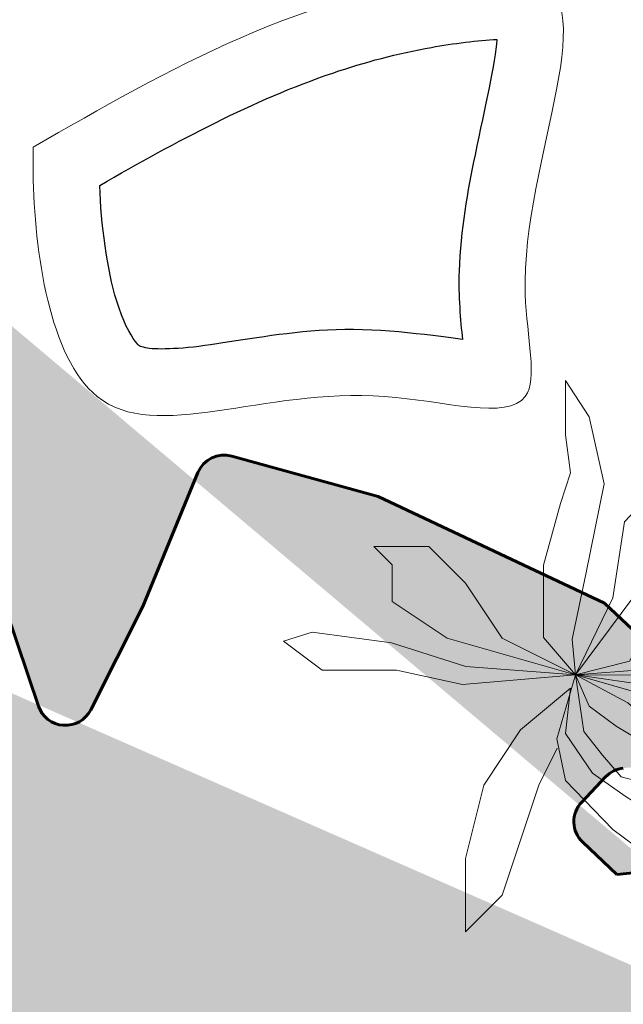
# Model space of a CAD drawing. Units: millimetres. Extents: x 14169 to 28577, y 1908 to 4161.
# Drawn here: x 14233 to 14234, y 2106 to 2107 of the extents above; entities that cross this region are included whole.
import ezdxf

# ---------------------------------------------------------------- set-up
doc = ezdxf.new("R2010")
doc.units = ezdxf.units.MM
for name, color, linetype, lineweight in [('concreto', 35, 'Continuous', 25), ('contorno ilha', 86, 'Continuous', 60), ('passeios', 232, 'Continuous', 30), ('quadras', 52, 'Continuous', 20), ('veg4', 85, 'Continuous', 9), ('VEGETAÇÃO', 117, 'Continuous', 18)]:
    doc.layers.add(name, color=color, linetype=linetype, lineweight=lineweight)

# ---------------------------------------------------------------- blocks, each defined once
blk = doc.blocks.new('d00206c')
at = {"layer": 'veg4'}
for p, q in [((0.01799184769697604, 0.5180375000927597), (-0.02362937392899767, 0.4543604070031506)), ((0.01799184769697604, 0.4224869114495959), (0.01799184769697604, 0.5180375000927597)), ((-0.02362937392899767, 0.4543604070031506), (-0.05037655397245544, 0.3365123510766352)), ((0.009054375339474063, 0.3555945095986317), (0.01799184769697604, 0.4224869114495959)), ((0.02692932005084003, 0.3014934447783162), (0.009054375339474063, 0.3555945095986317)), ((-0.3327876330040453, 0.2409617624334714), (-0.383346326987521, 0.3396577618223091)), ((-0.383346326987521, 0.3396577618223091), (-0.3774097577588691, 0.2377464536721163)), ((-0.1366199003532529, 0.3237909120616678), (-0.2168614404799882, 0.3365123510766352)), ((-0.2168614404799882, 0.3365123510766352), (-0.1723045527505747, 0.3014934447783162)), ((-0.05037655397245544, 0.3365123510766352), (-0.01769280470034573, 0.1772147713281811)), ((-0.08606120636977721, 0.2696199492247615), (-0.1366199003532529, 0.3237909120616678)), ((-0.1723045527505747, 0.3014934447783162), (-0.121745858767099, 0.2281704254028227)), ((0.05661216619773768, 0.1931515191045037), (0.02692932005084003, 0.3014934447783162)), ((-0.06525059555860935, 0.1358351455219236), (-0.08606120636977721, 0.2696199492247615)), ((-0.3774097577588691, 0.2377464536721163), (-0.3476616745901993, 0.1772147713281811)), ((-0.1693036496253626, 0.161278023550949), (-0.3327876330040453, 0.2409617624334714)), ((-0.121745858767099, 0.2281704254028227), (-0.1009352479559311, 0.1358351455219236)), ((0.1939058351999847, 0.1615881959996841), (0.258541113598767, 0.2262234743993758)), ((0.258541113598767, 0.2262234743993758), (0.3554940311987593, 0.2262234743993758)), ((0.3554940311987593, 0.2262234743993758), (0.3231763920011872, 0.1939058351999847)), ((0.05661216619773768, 0.0657274349086947), (0.05661216619773768, 0.1931515191045037)), ((0.3231763920011872, 0.1939058351999847), (0.3231763920011872, 0.129270556800293)), ((-0.3476616745901993, 0.1772147713281811), (-0.2882307452746318, 0.148556584536891)), ((-0.01769280470034573, 0.1772147713281811), (0.006118709239672171, 0.06258202416302083)), ((-0.09499867872727918, 0.02434780910334666), (-0.1693036496253626, 0.161278023550949)), ((0.1292705568012025, 0.06463527839969174), (0.1939058351999847, 0.1615881959996841)), ((-0.2882307452746318, 0.148556584536891), (-0.2257989128374902, 0.1294744260148946)), ((-0.2257989128374902, 0.1294744260148946), (-0.1901142604365305, 0.0720881544157237)), ((-0.1009352479559311, 0.1358351455219236), (0, 0)), ((0, 0), (-0.06525059555860935, 0.1358351455219236)), ((0.3231763920011872, 0.129270556800293), (0.2262234744011948, 0.06463527839969174)), ((-0.1901142604365305, 0.0720881544157237), (-0.1454921356853447, 0.01162637008837919)), ((0.3242144406685838, 0.05622130465599184), (0.4639521471326589, 0.0753034631779883)), ((0.4639521471326589, 0.0753034631779883), (0.5144456040907244, 0.05936671540166572)), ((0, 0), (0.05661216619773768, 0.0657274349086947)), ((0, 0), (0.1292705568012025, 0.06463527839969174)), ((0.2262234744011948, 0.06463527839969174), (0, 0)), ((0.006118709239672171, 0.06258202416302083), (0, 0)), ((0.1934142065583728, 0.01477178083405306), (0.3242144406685838, 0.05622130465599184)), ((0.5144456040907244, 0.05936671540166572), (0.4460772024212929, 0.008411061326114577)), ((0, 0), (-0.09499867872727918, 0.02434780910334666)), ((-0.3982203685736749, -0.001164966943179024), (-0.3090413560894376, 0.008411061326114577)), ((-0.3090413560894376, 0.008411061326114577), (-0.1871133573113184, -0.001164966943179024)), ((0, 0), (-0.2262234744011948, -0.06463527839969174)), ((-0.1871133573113184, -0.001164966943179024), (0, 0)), ((0, 0), (-0.1841776912078785, -0.02660784497220448)), ((-0.1454921356853447, 0.01162637008837919), (0, 0)), ((-0.09199777559842914, -0.04890531225555605), (0, 0)), ((0, 0), (-0.02362937392899767, -0.05526603176258504)), ((-0.01469190157513367, -0.09986096633110719), (0, 0)), ((0, 0), (0.1934142065583728, 0.01477178083405306)), ((0, 0), (0.03286588927949197, -0.1126523033617559)), ((0.1993507757870248, -0.01703181670291087), (0, 0)), ((0.3152769683147199, 0.008411061326114577), (0.1993507757870248, -0.01703181670291087)), ((0.4460772024212929, 0.008411061326114577), (0.3152769683147199, 0.008411061326114577)), ((-0.3268510637753934, -0.03932928398626245), (-0.3982203685736749, -0.001164966943179024)), ((-0.1841776912078785, -0.02660784497220448), (-0.3268510637753934, -0.03932928398626245)), ((0.01799184769697604, -0.1030762750924623), (0.009054375339474063, -0.0234624342265306)), ((0.009054375339474063, -0.0234624342265306), (0.09695291759999236, -0.09695291759999236)), ((-0.2019873988974723, -0.147671209660075), (-0.09199777559842914, -0.04890531225555605)), ((-0.2262234744011948, -0.06463527839969174), (-0.3231763920011872, -0.09695291759999236)), ((-0.02362937392899767, -0.05526603176258504), (-0.07118716478726128, -0.09035483607840433)), ((-0.3231763920011872, -0.09695291759999236), (-0.3554940311987593, -0.129270556800293)), ((-0.07118716478726128, -0.09035483607840433), (-0.1782411219792266, -0.154031929167104)), ((-0.04744088786901557, -0.141310490153046), (-0.01469190157513367, -0.09986096633110719)), ((-0.0295659431576496, -0.1731140876891004), (0.01799184769697604, -0.1030762750924623)), ((0.09695291759999236, -0.09695291759999236), (0.1615881959987746, -0.1939058351999847)), ((0.03286588927949197, -0.1126523033617559), (0.01799184769697604, -0.1859054247206586)), ((-0.3554940311987593, -0.129270556800293), (-0.4201293096011796, -0.1939058351999847)), ((0.06463527839878225, -0.1939058351999847), (0.03231763920121011, -0.129270556800293)), ((-0.25254609287731, -0.1890508354663325), (-0.2019873988974723, -0.147671209660075)), ((-0.1782411219792266, -0.154031929167104), (-0.2049883020226844, -0.2145636115119487)), ((-0.08012463714112528, -0.1795447052136296), (-0.04744088786901557, -0.141310490153046)), ((-0.08906210949862725, -0.2145636115119487), (-0.0295659431576496, -0.1731140876891004)), ((-0.3625357161727152, -0.2336457700339452), (-0.25254609287731, -0.1890508354663325)), ((-0.1633670803967107, -0.2018421724969812), (-0.08012463714112528, -0.1795447052136296)), ((0.01799184769697604, -0.1859054247206586), (-0.06525059555860935, -0.2718799850936193)), ((-0.4201293096011796, -0.1939058351999847), (-0.4517147286569525, -0.2750952938558839)), ((-0.2049883020226844, -0.2145636115119487), (-0.1633670803967107, -0.2018421724969812)), ((0.09695291759999236, -0.2908587527999771), (0.06463527839878225, -0.1939058351999847)), ((0.1615881959987746, -0.1939058351999847), (0.1939058351999847, -0.3231763919993682)), ((-0.1782411219792266, -0.2718799850936193), (-0.08906210949862725, -0.2145636115119487)), ((-0.4249675486134947, -0.2655192655865903), (-0.3625357161727152, -0.2336457700339452)), ((-0.4517147286569525, -0.2750952938558839), (-0.4249675486134947, -0.2655192655865903)), ((-0.2198623436052003, -0.345133106452522), (-0.1782411219792266, -0.2718799850936193)), ((-0.06525059555860935, -0.2718799850936193), (-0.1633670803967107, -0.345133106452522)), ((0.1292705568012025, -0.3878116703999694), (0.09695291759999236, -0.2908587527999771)), ((0.1939058351999847, -0.3231763919993682), (0.1939058351999847, -0.4524469487996612)), ((-0.2227980097086402, -0.4406836950956858), (-0.2198623436052003, -0.345133106452522)), ((-0.1633670803967107, -0.345133106452522), (-0.2049883020226844, -0.3960887605271637)), ((-0.2049883020226844, -0.3960887605271637), (-0.2227980097086402, -0.4406836950956858)), ((0.1939058351999847, -0.4524469487996612), (0.1292705568012025, -0.3878116703999694))]:
    blk.add_line(p, q, dxfattribs=at)

msp = doc.modelspace()

# ---------------------------------------------------------------- hatches: boundary and pattern name
at = {"layer": 'quadras'}
h = msp.add_hatch(color=256, dxfattribs=at)
h.set_gradient(color1=(0, 0, 255), one_color=1, tint=1, name='INVCYLINDER')
edge = h.paths.add_edge_path()
edge.add_arc((14230.58196730067, 2107.426042464586), 0.02, 136.5009136474348, 226.5009136474348)
edge.add_line((14230.5682004405, 2107.411534757634), (14230.64252507466, 2107.34100556585))
edge.add_line((14230.64252507466, 2107.34100556585), (14230.6924606611, 2107.186673206468))
edge.add_line((14230.6924606611, 2107.186673206468), (14230.68537687764, 2107.048499722353))
edge.add_line((14230.68537687764, 2107.048499722353), (14230.62662210568, 2106.924859662758))
edge.add_line((14230.62662210568, 2106.924859662758), (14230.50591313759, 2106.890582821633))
edge.add_arc((14230.51137639641, 2106.871343466054), 0.02, 105.8525673092324, 226.5009136474348)
edge.add_line((14230.49760953624, 2106.856835759103), (14230.56098222278, 2106.796699245636))
edge.add_line((14230.56098222278, 2106.796699245636), (14230.61727903191, 2106.808825297256))
edge.add_line((14230.61727903191, 2106.808825297256), (14230.69442742668, 2106.835663452291))
edge.add_line((14230.69442742668, 2106.835663452291), (14230.77510489912, 2106.79360478137))
edge.add_line((14230.77510489912, 2106.79360478137), (14230.77419299906, 2106.791086344259))
edge.add_line((14230.77419299906, 2106.791086344259), (14230.84127047721, 2106.727434227101))
edge.add_line((14230.84127047721, 2106.727434227101), (14230.89975760457, 2106.671933788127))
edge.add_arc((14230.92040789483, 2106.693695348552), 0.03000000000000001, 226.5009136474348, 261.0984665834609)
edge.add_line((14230.91576579001, 2106.664056676807), (14231.04151578511, 2106.644361305074))
edge.add_line((14231.04151578511, 2106.644361305074), (14231.31952363698, 2106.644412180357))
edge.add_line((14231.31952363698, 2106.644412180357), (14231.58113547969, 2106.554251124413))
edge.add_line((14231.58113547969, 2106.554251124413), (14231.8330810847, 2106.467421409239))
edge.add_line((14231.8330810847, 2106.467421409239), (14231.92747369045, 2106.322177634495))
edge.add_line((14231.92747369045, 2106.322177634495), (14231.97362020121, 2106.27838762941))
edge.add_line((14231.97362020121, 2106.27838762941), (14231.95607584226, 2106.259899142201))
edge.add_line((14231.95607584226, 2106.259899142201), (14231.90953886779, 2106.195620332231))
edge.add_arc((14231.92573887744, 2106.183891748023), 0.02, 144.0959785398747, 226.5009136474348)
edge.add_line((14231.91197201726, 2106.169384041072), (14231.94505851754, 2106.137987127383))
edge.add_line((14231.94505851754, 2106.137987127383), (14231.98625164939, 2106.098897553253))
edge.add_arc((14232.00001850957, 2106.113405260205), 0.02, 226.5009136474348, 274.3075098840815)
edge.add_line((14232.00152069816, 2106.093461754258), (14232.03046023969, 2106.095641543969))
edge.add_arc((14232.03196242827, 2106.075698038022), 0.02, 46.5009136474348, 94.30750988408153, ccw=False)
edge.add_line((14232.04572928845, 2106.090205744971), (14232.06828732096, 2106.06879965506))
edge.add_line((14232.06828732096, 2106.06879965506), (14232.08276757645, 2106.05505884452))
edge.add_arc((14232.09653443662, 2106.069566551469), 0.02, 226.5009136474348, 316.5009136474348)
edge.add_line((14232.11104214357, 2106.055799691297), (14232.14449302826, 2106.091050694518))
edge.add_line((14232.14449302826, 2106.091050694518), (14232.2801482117, 2106.025263866855))
edge.add_line((14232.2801482117, 2106.025263866855), (14232.32167779867, 2105.985855018926))
edge.add_arc((14232.33544465885, 2106.000362725878), 0.02, 226.5009136474348, 257.4977490345272)
edge.add_line((14232.33111509946, 2105.980836975815), (14232.355187935, 2105.981627654714))
edge.add_line((14232.355187935, 2105.981627654714), (14232.33720935735, 2105.962681581853))
edge.add_line((14232.33720935735, 2105.962681581853), (14232.33944069873, 2105.934576198173))
edge.add_line((14232.33944069873, 2105.934576198173), (14232.34560289177, 2105.934615362439))
edge.add_arc((14232.34547578288, 2105.954614958518), 0.02, 270.3641425866826, 326.3218525723045)
edge.add_line((14232.36211909646, 2105.943524416911), (14232.38407601948, 2105.976474652168))
edge.add_line((14232.38407601948, 2105.976474652168), (14232.38840451862, 2105.995668490797))
edge.add_line((14232.38840451862, 2105.995668490797), (14232.39758796888, 2106.014634624024))
edge.add_arc((14232.41558881299, 2106.005918569222), 0.02, 116.95147602562349, 154.1636155131735, ccw=False)
edge.add_line((14232.40652409817, 2106.023746383032), (14232.41686702258, 2106.029005337446))
edge.add_line((14232.41686702258, 2106.029005337446), (14232.43300095399, 2106.013695297162))
edge.add_line((14232.43300095399, 2106.013695297162), (14232.43174432166, 2106.001672010248))
edge.add_arc((14232.41185267184, 2106.003751016635), 0.02, 316.5009136474348, 354.0333066588625, ccw=False)
edge.add_line((14232.4263603788, 2105.989984156461), (14232.42485972839, 2105.98840275039))
edge.add_arc((14232.44662128882, 2105.967752460128), 0.03000000000000001, 136.5009136474348, 226.5009136474348)
edge.add_line((14232.42597099856, 2105.945990899705), (14232.43973705027, 2105.932927821602))
edge.add_arc((14232.45350391044, 2105.947435528552), 0.02, 226.5009136474348, 265.5719703715275)
edge.add_line((14232.45195977471, 2105.927495226526), (14232.46703482033, 2105.943381517327))
edge.add_arc((14232.48154252728, 2105.929614657152), 0.02, 97.22678709678388, 136.5009136474348, ccw=False)
edge.add_line((14232.47902658616, 2105.949455777087), (14232.48740312952, 2105.950517959567))
edge.add_line((14232.48740312952, 2105.950517959567), (14232.5147687027, 2105.942836680036))
edge.add_arc((14232.5093637607, 2105.923580860082), 0.02, 1.4634462449729995, 74.32102875668608, ccw=False)
edge.add_line((14232.52935723714, 2105.924091643652), (14232.52938287051, 2105.923088283268))
edge.add_arc((14232.54937634694, 2105.923599066832), 0.02, 181.463446244973, 271.5677260795185)
edge.add_line((14232.5499235183, 2105.903606553145), (14232.56708834467, 2105.904076334058))
edge.add_line((14232.56708834467, 2105.904076334058), (14232.58305496338, 2105.920902176873))
edge.add_arc((14232.59756267033, 2105.9071353167), 0.02, 111.08221390743259, 136.5009136474348, ccw=False)
edge.add_line((14232.59036852678, 2105.925796621545), (14232.61806710287, 2105.936474735126))
edge.add_line((14232.61806710287, 2105.936474735126), (14232.8382051694, 2105.897585182385))
edge.add_line((14232.8382051694, 2105.897585182385), (14233.08573613901, 2105.801456037722))
edge.add_arc((14233.07487579444, 2105.773490828703), 0.03000000000000001, 46.5009136474348, 68.77622024798342, ccw=False)
edge.add_line((14233.0955260847, 2105.795252389127), (14233.19504233232, 2105.700818012233))
edge.add_arc((14233.21569262258, 2105.722579572658), 0.03000000000000001, 226.5009136474348, 262.7446652922303)
edge.add_line((14233.21190388261, 2105.692819776804), (14233.47082627645, 2105.65985618969))
edge.add_arc((14233.46703753648, 2105.630096393833), 0.03000000000000001, 62.961659849163425, 82.74466529223031, ccw=False)
edge.add_line((14233.48067513525, 2105.656817469779), (14233.63773362549, 2105.576659744199))
edge.add_line((14233.63773362549, 2105.576659744199), (14233.79260918103, 2105.498652230641))
edge.add_arc((14233.77911398024, 2105.471858956194), 0.03000000000000001, 25.43827907819741, 63.26657932737078, ccw=False)
edge.add_line((14233.80620543588, 2105.484745112763), (14233.85271418919, 2105.386966553225))
edge.add_arc((14233.82562273354, 2105.374080396656), 0.03000000000000001, -12.34731038706758, 25.43827907819741, ccw=False)
edge.add_line((14233.85492881367, 2105.36766528421), (14233.81495318823, 2105.18504512101))
edge.add_arc((14233.7856471081, 2105.191460233456), 0.03000000000000001, 316.5009136474348, 347.65268961293236, ccw=False)
edge.add_line((14233.80740866853, 2105.170809943199), (14233.76370457155, 2105.124753963581))
edge.add_arc((14233.78546613197, 2105.104103673319), 0.03000000000000001, 136.5009136474348, 226.5009136474348)
edge.add_line((14233.76481584171, 2105.082342112896), (14233.78955847287, 2105.058862982478))
edge.add_arc((14233.81020876313, 2105.080624542903), 0.03000000000000001, 226.5009136474348, 262.921075208796)
edge.add_line((14233.80651166942, 2105.050853222846), (14233.89526446441, 2105.039831628912))
edge.add_arc((14233.8915673707, 2105.010060308851), 0.03000000000000001, 46.5009136474348, 82.92107520879603, ccw=False)
edge.add_line((14233.91221766096, 2105.031821869278), (14233.98890744278, 2104.95904830784))
edge.add_line((14233.98890744278, 2104.95904830784), (14234.0166632136, 2104.932709905966))
edge.add_arc((14234.03731350386, 2104.954471466392), 0.03000000000000001, 226.5009136474348, 262.0666448387445)
edge.add_line((14234.03317286921, 2104.924758587962), (14234.11650217318, 2104.913146242679))
edge.add_arc((14234.12064280783, 2104.94285912111), 0.03000000000000001, 262.0666448387445, 343.0359897585619)
edge.add_line((14234.14933745436, 2104.934105992491), (14234.17199923499, 2105.008396204945))
edge.add_arc((14234.14330458846, 2105.017149333566), 0.03000000000000001, 343.0359897585619, 381.8489509162589)
edge.add_line((14234.17114963471, 2105.028314162249), (14234.13680377678, 2105.113972619677))
edge.add_arc((14234.16464882302, 2105.12513744836), 0.03000000000000001, 136.5009136474348, 201.8489509162589, ccw=False)
edge.add_line((14234.1428872626, 2105.14578773862), (14234.17484715134, 2105.179467509764))
edge.add_arc((14234.19660871176, 2105.158817219503), 0.03000000000000001, 88.11241965999608, 136.5009136474348, ccw=False)
edge.add_line((14234.19759686775, 2105.188800940884), (14234.40964122631, 2105.181812718863))
edge.add_arc((14234.40865307032, 2105.151828997483), 0.03000000000000001, 46.5009136474348, 88.11241965999608, ccw=False)
edge.add_line((14234.42930336058, 2105.17359055791), (14234.57531632444, 2105.03503385396))
edge.add_line((14234.57531632444, 2105.03503385396), (14234.73245014073, 2104.992542358349))
edge.add_line((14234.73245014073, 2104.992542358349), (14234.83446898741, 2104.956164812217))
edge.add_line((14234.83446898741, 2104.956164812217), (14234.90464065707, 2104.986428294739))
edge.add_arc((14234.89276012461, 2105.013975580421), 0.03000000000000001, 293.3294635572456, 375.5040453803253)
edge.add_line((14234.92166847208, 2105.021994772805), (14234.91641596198, 2105.040929520841))
edge.add_arc((14234.94532430945, 2105.048948713221), 0.03000000000000001, 136.5009136474348, 195.5040453803253, ccw=False)
edge.add_line((14234.92356274903, 2105.069599003481), (14234.94754289233, 2105.094869608927))
edge.add_line((14234.94754289233, 2105.094869608927), (14234.97781810031, 2105.126774040275))
edge.add_line((14234.97781810031, 2105.126774040275), (14234.83548397856, 2105.17636501576))
edge.add_line((14234.83548397856, 2105.17636501576), (14234.7653314899, 2105.200807013949))
edge.add_line((14234.7653314899, 2105.200807013949), (14234.71391246618, 2105.249600287228))
edge.add_line((14234.71391246618, 2105.249600287228), (14234.69793357729, 2105.324283777967))
edge.add_line((14234.69793357729, 2105.324283777967), (14234.68977040638, 2105.3624375009))
edge.add_arc((14234.66043434633, 2105.356160910999), 0.03000000000000001, 12.07662645508632, 70.72579364355859)
edge.add_line((14234.67033703059, 2105.384479400447), (14234.59926183137, 2105.409333665978))
edge.add_line((14234.59926183137, 2105.409333665978), (14234.54442382468, 2105.461371329329))
edge.add_line((14234.54442382468, 2105.461371329329), (14234.5273417844, 2105.477581062594))
edge.add_arc((14234.54799207466, 2105.499342623021), 0.03000000000000001, 136.5009136474348, 226.5009136474348, ccw=False)
edge.add_line((14234.52623051424, 2105.519992913279), (14234.56419925716, 2105.56000489776))
edge.add_line((14234.56419925716, 2105.56000489776), (14234.57648169323, 2105.621340780189))
edge.add_line((14234.57648169323, 2105.621340780189), (14234.54194841674, 2105.654110589401))
edge.add_line((14234.54194841674, 2105.654110589401), (14234.46216622972, 2105.729818640074))
edge.add_arc((14234.44151593946, 2105.708057079646), 0.03000000000000001, 46.50091364743482, 100.5294219841734)
edge.add_line((14234.43603372707, 2105.737551915589), (14234.36573148206, 2105.724484820058))
edge.add_line((14234.36573148206, 2105.724484820058), (14234.30047542164, 2105.712355660096))
edge.add_arc((14234.29499320925, 2105.741850496035), 0.03000000000000001, 226.5009136474348, 280.5294219841734, ccw=False)
edge.add_line((14234.27434291899, 2105.72008893561), (14234.25480369366, 2105.738630375957))
edge.add_line((14234.25480369366, 2105.738630375957), (14234.1686263382, 2105.820407021071))
edge.add_arc((14234.18927662846, 2105.842168581497), 0.03000000000000001, 184.5867457074082, 226.5009136474348, ccw=False)
edge.add_line((14234.15937270633, 2105.839769531408), (14234.15598336026, 2105.88201739509))
edge.add_line((14234.15598336026, 2105.88201739509), (14234.10719934007, 2105.966403465448))
edge.add_line((14234.10719934007, 2105.966403465448), (14233.94560454349, 2106.04464466518))
edge.add_line((14233.94560454349, 2106.04464466518), (14233.86683143048, 2106.035757413859))
edge.add_line((14233.86683143048, 2106.035757413859), (14233.83076233455, 2106.06998461475))
edge.add_arc((14233.85141262481, 2106.091746175175), 0.03000000000000001, 136.5009136474348, 226.5009136474348, ccw=False)
edge.add_line((14233.82965106438, 2106.112396465436), (14233.85491193726, 2106.139016721355))
edge.add_arc((14233.87667349768, 2106.118366431094), 0.03000000000000001, 95.80308704257942, 136.5009136474348, ccw=False)
edge.add_line((14233.87364020068, 2106.14821268897), (14233.92089864439, 2106.153015599156))
edge.add_line((14233.92089864439, 2106.153015599156), (14233.95010445015, 2106.183793079705))
edge.add_line((14233.95010445015, 2106.183793079705), (14233.92690955201, 2106.25315410595))
edge.add_line((14233.92690955201, 2106.25315410595), (14233.85372562702, 2106.322600839726))
edge.add_line((14233.85372562702, 2106.322600839726), (14233.61478923139, 2106.434928175363))
edge.add_line((14233.61478923139, 2106.434928175363), (14233.45998977855, 2106.477824508728))
edge.add_arc((14233.45197841184, 2106.448913991548), 0.03000000000000001, 74.51146437485305, 157.6287706208328)
edge.add_line((14233.42423629379, 2106.460332173795), (14233.36598956968, 2106.318813369704))
edge.add_line((14233.36598956968, 2106.318813369704), (14233.31090403711, 2106.209859265009))
edge.add_arc((14233.2841312955, 2106.223395154588), 0.03000000000000001, 198.5726289744262, 333.1795355096217, ccw=False)
edge.add_line((14233.2556936753, 2106.213839959282), (14233.22172388818, 2106.314938877019))
edge.add_line((14233.22172388818, 2106.314938877019), (14233.09593549756, 2106.434303790516))
edge.add_arc((14233.11658578782, 2106.456065350943), 0.03000000000000001, 182.8606469840188, 226.5009136474348, ccw=False)
edge.add_line((14233.08662317169, 2106.4545681419), (14233.08050945785, 2106.576917697382))
edge.add_line((14233.08050945785, 2106.576917697382), (14233.02157026871, 2106.632847113276))
edge.add_arc((14233.04222055897, 2106.654608673703), 0.03000000000000001, 136.5009136474348, 226.5009136474348, ccw=False)
edge.add_line((14233.02045899854, 2106.675258963963), (14233.12441366568, 2106.784807824633))
edge.add_line((14233.12441366568, 2106.784807824633), (14233.14171000069, 2106.904492513052))
edge.add_arc((14233.11201845006, 2106.90878341286), 0.03000000000000001, 351.7767829229697, 406.5009136474349)
edge.add_line((14233.13266874032, 2106.930544973286), (14233.07667995625, 2106.983674648723))
edge.add_line((14233.07667995625, 2106.983674648723), (14233.03422329666, 2107.023963227611))
edge.add_arc((14233.0135730064, 2107.002201667183), 0.03000000000000001, 46.50091364743482, 101.565065856708)
edge.add_line((14233.00755858776, 2107.031592597222), (14232.86212463486, 2107.001831692212))
edge.add_line((14232.86212463486, 2107.001831692212), (14232.70269501285, 2106.969206780754))
edge.add_line((14232.70269501285, 2106.969206780754), (14232.60551220249, 2106.949319757608))
edge.add_line((14232.60551220249, 2106.949319757608), (14232.51574822326, 2106.946593427192))
edge.add_line((14232.51574822326, 2106.946593427192), (14232.42590722039, 2106.913954618989))
edge.add_arc((14232.41566342438, 2106.942151509657), 0.03000000000000001, 226.5009136474348, 289.9658420275309, ccw=False)
edge.add_line((14232.39501313413, 2106.920389949232), (14232.36139494607, 2106.952291399668))
edge.add_line((14232.36139494607, 2106.952291399668), (14232.34953118221, 2106.963549331658))
edge.add_arc((14232.37018147247, 2106.985310892086), 0.03000000000000001, 136.5009136474348, 226.5009136474348, ccw=False)
edge.add_line((14232.34841991204, 2107.005961182345), (14232.43320459258, 2107.095308446974))
edge.add_line((14232.43320459258, 2107.095308446974), (14232.4732592846, 2107.137518633362))
edge.add_arc((14232.45149772418, 2107.158168923625), 0.03000000000000001, 316.5009136474348, 406.5009136474349)
edge.add_line((14232.47214801444, 2107.179930484049), (14232.44605343776, 2107.204692521881))
edge.add_arc((14232.4254031475, 2107.182930961455), 0.03000000000000001, 46.50091364743482, 92.81139210505272)
edge.add_line((14232.42393169667, 2107.212894853601), (14232.2892858636, 2107.206282737837))
edge.add_line((14232.2892858636, 2107.206282737837), (14232.14912236337, 2107.339288685339))
edge.add_arc((14232.16977265363, 2107.361050245765), 0.03000000000000001, 170.1548841971724, 226.5009136474348, ccw=False)
edge.add_line((14232.14021444663, 2107.366179807031), (14232.15707655016, 2107.463344753627))
edge.add_arc((14232.12751834315, 2107.46847431489), 0.03000000000000001, 350.1548841971724, 415.2583324795513)
edge.add_line((14232.14461466111, 2107.493126209596), (14232.08888539822, 2107.531774971043))
edge.add_arc((14232.10598171617, 2107.556426865743), 0.03000000000000001, 136.5009136474348, 235.2583324795513, ccw=False)
edge.add_line((14232.08422015575, 2107.577077156004), (14232.1240451348, 2107.619045267699))
edge.add_line((14232.1240451348, 2107.619045267699), (14232.02147586138, 2107.735625693549))
edge.add_line((14232.02147586138, 2107.735625693549), (14231.90097130485, 2107.723549074138))
edge.add_arc((14231.89797977643, 2107.753399547464), 0.03000000000000001, 226.5009136474348, 275.72290967155925, ccw=False)
edge.add_line((14231.87732948617, 2107.73163798704), (14231.81332206852, 2107.7923768186))
edge.add_line((14231.81332206852, 2107.7923768186), (14231.7761120039, 2107.814070009903))
edge.add_arc((14231.79122154482, 2107.839987219881), 0.03000000000000001, 136.5009136474348, 239.7581322345839, ccw=False)
edge.add_line((14231.7694599844, 2107.860637510142), (14231.83283903729, 2107.927427229406))
edge.add_line((14231.83283903729, 2107.927427229406), (14231.83686592358, 2107.92999088935))
edge.add_arc((14231.82075475693, 2107.955297613933), 0.03000000000000001, 302.4822897319447, 437.1129851819978)
edge.add_line((14231.82744563281, 2107.984541966894), (14231.78189844163, 2107.994962802786))
edge.add_line((14231.78189844163, 2107.994962802786), (14231.71480347369, 2107.924257201033))
edge.add_line((14231.71480347369, 2107.924257201033), (14231.57959206352, 2107.997689124067))
edge.add_arc((14231.56527457262, 2107.971326092101), 0.03000000000000001, 61.49407110619037, 167.4316117138054)
edge.add_line((14231.53599346354, 2107.977854235116), (14231.50906324773, 2107.857062367521))
edge.add_line((14231.50906324773, 2107.857062367521), (14231.37352303077, 2107.696680860945))
edge.add_arc((14231.3506096666, 2107.716045202986), 0.03000000000000001, 226.5009136474348, 319.79847116592913, ccw=False)
edge.add_line((14231.32995937635, 2107.694283642557), (14231.28239769089, 2107.739416555398))
edge.add_line((14231.28239769089, 2107.739416555398), (14231.24015806934, 2107.753360695905))
edge.add_arc((14231.23075366498, 2107.724872853256), 0.03000000000000001, 71.73091410245287, 181.4634124157537)
edge.add_line((14231.20076344988, 2107.724106695618), (14231.20151751722, 2107.694589738909))
edge.add_line((14231.20151751722, 2107.694589738909), (14231.08196229752, 2107.622475223672))
edge.add_line((14231.08196229752, 2107.622475223672), (14230.93203656976, 2107.532041521099))
edge.add_line((14230.93203656976, 2107.532041521099), (14230.82503398323, 2107.533546838256))
edge.add_line((14230.82503398323, 2107.533546838256), (14230.71356782939, 2107.658517187466))
edge.add_line((14230.71356782939, 2107.658517187466), (14230.70802738382, 2107.746958837279))
edge.add_line((14230.70802738382, 2107.746958837279), (14230.61529226728, 2107.776538767901))
edge.add_line((14230.61529226728, 2107.776538767901), (14230.58770022874, 2107.707285792621))
edge.add_line((14230.58770022874, 2107.707285792621), (14230.52910127397, 2107.702449560497))
edge.add_line((14230.52910127397, 2107.702449560497), (14230.4895633361, 2107.717700090634))
edge.add_line((14230.4895633361, 2107.717700090634), (14230.45963329334, 2107.676115356955))
edge.add_line((14230.45963329334, 2107.676115356955), (14230.46129906481, 2107.610910605782))
edge.add_line((14230.46129906481, 2107.610910605782), (14230.51844672811, 2107.620632038613))
edge.add_line((14230.51844672811, 2107.620632038613), (14230.59463989394, 2107.548329733103))
edge.add_line((14230.59463989394, 2107.548329733103), (14230.58469917622, 2107.457976634352))
edge.add_line((14230.58469917622, 2107.457976634352), (14230.56745959372, 2107.43980932476))
edge = h.paths.add_edge_path()
edge.add_line((14231.60424307845, 2107.984301411974), (14231.54438763626, 2108.015505169913))
edge.add_line((14230.55369273355, 2107.42530161781), (14230.60264115924, 2107.378852779648))
edge.add_line((14234.18028449791, 2105.809344193904), (14234.16029155424, 2105.828316183133))

# ---------------------------------------------------------------- linework, layer by layer
at = {"layer": 'concreto'}
for points, knots in [([(14233.32042105692, 2106.76360703139), (14233.40241545289, 2106.810497898506), (14233.48229863173, 2106.853579778299), (14233.60049381213, 2106.893762266626), (14233.63503964334, 2106.902992710742), (14233.6938961762, 2106.913460859749), (14233.7203731139, 2106.916835761143), (14233.740082672, 2106.917742714872)], [0.0413870269430009, 0.0413870269430009, 0.0413870269430009, 0.0413870269430009, 0.3301365815289214, 0.3301365815289214, 0.4458190971233831, 0.4458190971233831, 0.5197689302173133, 0.5197689302173133, 0.5197689302173133, 0.5197689302173133]), ([(14233.740082672, 2106.917742714871), (14233.73849985648, 2106.893004034202), (14233.727592585, 2106.847035649169), (14233.70906681165, 2106.757959426755), (14233.70153867022, 2106.716477312153), (14233.69926799357, 2106.647436765305), (14233.70154662662, 2106.620723072548), (14233.70367242137, 2106.600953753572)], [0.6768625311998364, 0.6768625311998364, 0.6768625311998364, 0.6768625311998364, 0.7907867078384732, 0.7907867078384732, 0.8747736785810789, 0.8747736785810789, 0.9241863459786324, 0.9241863459786324, 0.9241863459786324, 0.9241863459786324]), ([(14233.70367242137, 2106.600953753572), (14233.66654826502, 2106.605913745187), (14233.60869440112, 2106.613575506466), (14233.51341590599, 2106.60806621174), (14233.47135017656, 2106.600154509892), (14233.40348775668, 2106.590297354985), (14233.37836947728, 2106.589858479639), (14233.36175635153, 2106.593815100071), (14233.36304727714, 2106.592634443447), (14233.35260373001, 2106.605753116343), (14233.34460070275, 2106.621010661586), (14233.32793777742, 2106.675337519805), (14233.32187995804, 2106.722408659398), (14233.32042105691, 2106.763607031389)], [1.089932318362347, 1.089932318362347, 1.089932318362347, 1.089932318362347, 1.193462408510553, 1.193462408510553, 1.296992498658759, 1.296992498658759, 1.401601590693741, 1.401601590693741, 1.477751629150542, 1.477751629150542, 1.553901667607343, 1.553901667607343, 1.682666239039213, 1.682666239039213, 1.682666239039213, 1.682666239039213])]:
    msp.add_open_spline(points, degree=3, knots=knots, dxfattribs=at)
at = {"layer": 'contorno ilha'}
for p, q in [((14233.61478923139, 2106.434928175363), (14233.45998977855, 2106.477824508728)), ((14233.42423629379, 2106.460332173795), (14233.36598956968, 2106.318813369704)), ((14233.85372562702, 2106.322600839726), (14233.61478923139, 2106.434928175363)), ((14233.2556936753, 2106.213839959282), (14233.22172388818, 2106.314938877019)), ((14233.36598956968, 2106.318813369704), (14233.31090403711, 2106.209859265009)), ((14233.92690955201, 2106.25315410595), (14233.85372562702, 2106.322600839726)), ((14233.82965106438, 2106.112396465436), (14233.85491193726, 2106.139016721355)), ((14233.86683143048, 2106.035757413859), (14233.83076233455, 2106.06998461475)), ((14233.94560454349, 2106.04464466518), (14233.86683143048, 2106.035757413859))]:
    msp.add_line(p, q, dxfattribs=at)
for centre, start, end in [((14233.45197841184, 2106.448913991548), 74.51146437485305, 157.6287706208328), ((14233.2841312955, 2106.223395154588), 198.5726289744262, 333.1795355096217), ((14233.87667349768, 2106.118366431094), 95.80308704257935, 136.5009136474348), ((14233.85141262481, 2106.091746175175), 136.5009136474348, 226.5009136474348)]:
    msp.add_arc(centre, 0.03000000000000001, start, end, dxfattribs=at)
at = {"layer": 'passeios'}
for centre, start, end in [((14231.34878256604, 2103.918712206293), 0.8859223975489896, 114.7337858909597), ((14234.17487045462, 2108.408175787875), 180.8859223975455, 294.7337858909563)]:
    msp.add_arc(centre, 4.860182452720194, start, end, dxfattribs=at)
for points, knots in [([(14192.4167682539, 2109.22149304091), (14193.00304250579, 2108.634593689764), (14195.79229809184, 2104.943639748897), (14193.40952321985, 2092.70708593613), (14177.60782902303, 2088.272759082593), (14185.96217465474, 2075.52840061607), (14202.4865256824, 2067.753560254239), (14210.86930262277, 2087.165953895251), (14225.60174464308, 2087.184288506473), (14231.4248927532, 2081.59252009545), (14236.62961759344, 2083.095884648738), (14237.12150811966, 2083.261921503682)], [44.48855085542198, 44.48855085542198, 44.48855085542198, 44.48855085542198, 47.19642830492285, 59.85410658382657, 73.16712026251231, 83.08870551543397, 95.45343176588375, 121.5121686967644, 124.1114842737855, 138.9148256229532, 140.4574980777662, 140.4574980777662, 140.4574980777662, 140.4574980777662]), ([(14196.19828320843, 2109.221493040914), (14196.23648557171, 2109.156951904622), (14196.27406226388, 2109.091783420845), (14196.51576446324, 2108.661064775283), (14196.69986822091, 2108.276147975937), (14197.0140363539, 2107.496091357381), (14197.14605840427, 2107.098502454352), (14197.47307186458, 2105.890738736206), (14197.59942715507, 2105.06592343486), (14197.74085148419, 2102.615109796136), (14197.5410144592, 2100.968286471862), (14196.63712512888, 2097.754174668785), (14195.93079011295, 2096.185029328176), (14194.54267443711, 2094.098327831682), (14194.06523839189, 2093.481583626019), (14193.06224908179, 2092.378470113835), (14192.5610400625, 2091.90203012955), (14191.54538060265, 2091.028118500178), (14191.02914911622, 2090.62867526756), (14189.59322015806, 2089.586193082176), (14188.68173709877, 2089.003446905911), (14187.01993815692, 2087.935461547224), (14186.2693312324, 2087.448448084746), (14185.28665388834, 2086.715460794555), (14184.9663988249, 2086.444389321843), (14184.54485305542, 2086.023310828852), (14184.41509184255, 2085.861640131516), (14184.2562002605, 2085.620744484696), (14184.2258532465, 2085.545115973722), (14184.20206256224, 2085.466426691288), (14184.19773872392, 2085.447617647027), (14184.1885796948, 2085.370231910238), (14184.18544005957, 2085.315447629837), (14184.19479590585, 2085.072912056871), (14184.23784702108, 2084.803736558751), (14184.4575239005, 2084.129529173688), (14184.63213800017, 2083.727188031256), (14185.10338146476, 2082.861908395268), (14185.39906050818, 2082.398811666342), (14186.39419777412, 2081.032595601478), (14187.21619567479, 2080.11575782369), (14188.94515017643, 2078.493098713936), (14189.85077661054, 2077.785959476339), (14191.68947818418, 2076.61431508372), (14192.62224722678, 2076.158748261153), (14194.38505200243, 2075.55342998604), (14195.21179979579, 2075.404290584363), (14196.23213844855, 2075.388710764385), (14196.50169139834, 2075.404144039651), (14197.07038118859, 2075.478899628977), (14197.37780272057, 2075.54814165539), (14198.0169146036, 2075.749940988318), (14198.34613318478, 2075.882458280678), (14199.43395293737, 2076.412112909542), (14200.23522348143, 2076.940195942717), (14201.90699828741, 2078.266561099757), (14202.77580772361, 2079.061805910808), (14204.56747255218, 2080.798882076693), (14205.49067703485, 2081.73999792711), (14207.41602552233, 2083.644527401925), (14208.41815411432, 2084.608291366769), (14210.55616870458, 2086.435057147206), (14211.69268062249, 2087.299758462064), (14213.91575334648, 2088.619881257514), (14214.96285550557, 2089.123011204046), (14216.7641248561, 2089.714959857896), (14217.46760749287, 2089.888464149411), (14218.92894135942, 2090.113614052197), (14219.679631548, 2090.162360783335), (14220.95360014394, 2090.134902685558), (14221.48061830229, 2090.091768586955), (14222.52018327874, 2089.942813148927), (14223.02401764526, 2089.839013917639), (14224.82654231514, 2089.380296326353), (14226.02655955158, 2088.902125263977), (14228.25981956736, 2087.917874647404), (14229.29543127814, 2087.409459028924), (14231.05061132013, 2086.623961665169), (14231.79280933064, 2086.323118781507), (14232.99479183491, 2085.950583287676), (14233.47926393123, 2085.844111774193), (14234.35181241226, 2085.748760398487), (14234.73802608456, 2085.757004641433), (14235.2652515918, 2085.84609252228), (14235.43890724754, 2085.885642091909), (14235.83444770892, 2085.9959696367), (14236.05396155302, 2086.066258889107), (14236.56405805055, 2086.243251209423), (14236.86018039287, 2086.353680523672), (14237.12150811966, 2086.451418217403)], [46.63441919793456, 46.63441919793456, 46.63441919793456, 46.63441919793456, 46.80751690150895, 46.80751690150895, 47.76748481770568, 47.76748481770568, 48.72745273390241, 48.72745273390241, 50.64738856629587, 50.64738856629587, 54.38469462409022, 54.38469462409022, 58.12200068188456, 58.12200068188456, 59.78122681049015, 59.78122681049015, 61.26781402105693, 61.26781402105693, 62.7544012316237, 62.7544012316237, 65.43484391730486, 65.43484391730486, 68.11528660298602, 68.11528660298602, 69.88700218671113, 69.88700218671113, 71.33235937062214, 71.33235937062214, 72.77771655453316, 72.77771655453316, 73.55412771769129, 73.55412771769129, 74.33053888084942, 74.33053888084942, 76.15194916688725, 76.15194916688725, 77.97335945292508, 77.97335945292508, 79.79476973896291, 79.79476973896291, 83.28364567589864, 83.28364567589864, 86.77252161283437, 86.77252161283437, 90.36642729514959, 90.36642729514959, 93.96033297746482, 93.96033297746482, 95.3324493015522, 95.3324493015522, 96.98323345132592, 96.98323345132592, 98.63401760109963, 98.63401760109963, 102.2569369856392, 102.2569369856392, 105.8798563701787, 105.8798563701787, 109.5027757547183, 109.5027757547183, 113.1256951392578, 113.1256951392578, 116.7486145237973, 116.7486145237973, 119.5968971325285, 119.5968971325285, 121.3061178495824, 121.3061178495824, 123.0305204276806, 123.0305204276806, 124.2335356291019, 124.2335356291019, 125.4365508305232, 125.4365508305232, 128.6771499681702, 128.6771499681702, 131.9177491058172, 131.9177491058172, 134.6112880293913, 134.6112880293913, 136.7438260108168, 136.7438260108168, 138.8763639922423, 138.8763639922423, 139.7473135955787, 139.7473135955787, 140.6182631989151, 140.6182631989151, 141.6145115527584, 141.6145115527584, 141.6145115527584, 141.6145115527584])]:
    msp.add_open_spline(points, degree=3, knots=knots, dxfattribs=at)
at = {"layer": 'quadras'}
msp.add_spline([(14233.25007866143, 2106.803920520326), (14233.71600780208, 2106.986122283017), (14233.77004405638, 2106.986122283017), (14233.77004405638, 2106.648705899805), (14233.77004405638, 2106.540738054604), (14233.62146863936, 2106.540738054604), (14233.31761588521, 2106.540738054604), (14233.25007866143, 2106.77693337816), (14233.25007866143, 2106.803920520326)], degree=3, dxfattribs=at)

# ---------------------------------------------------------------- block references
at = {"layer": 'VEGETAÇÃO', "xscale": -0.6000000000003638, "yscale": 0.599999999999909, "zscale": 1.199999999999999}
msp.add_blockref('d00206c', (14233.82325453022, 2106.246703448301), dxfattribs=at)

doc.saveas('drawing.dxf')
